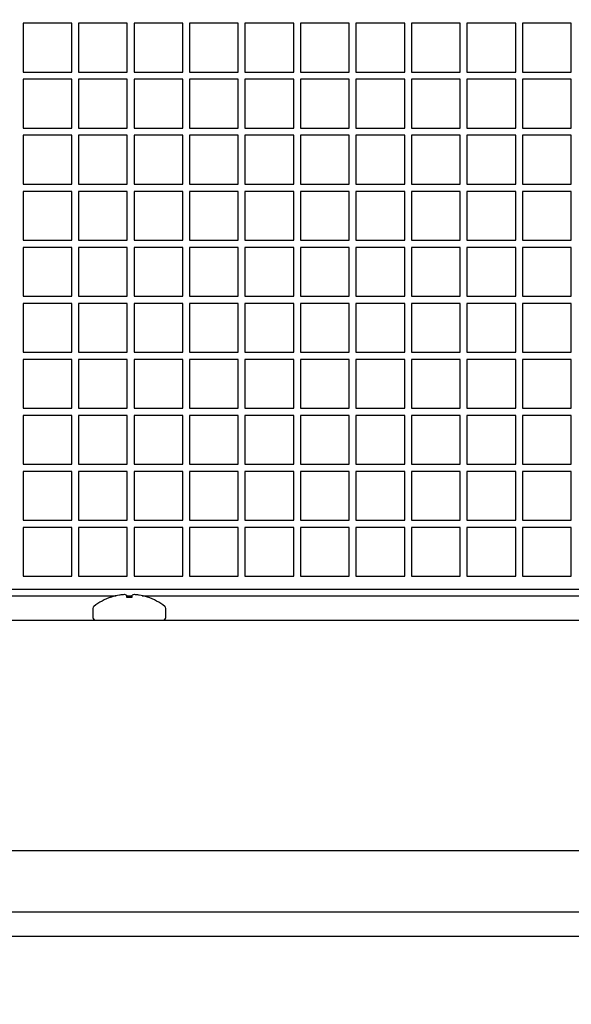
# Model space of a CAD drawing. Units: inches. Extents: x 0.7 to 16.1, y 0.7 to 10.5.
# Drawn here: x 10.2 to 10.2, y 2 to 2.2 of the extents above; entities that cross this region are included whole.
import ezdxf

# ---------------------------------------------------------------- set-up
doc = ezdxf.new("R2010")
doc.units = ezdxf.units.IN
doc.header["$MEASUREMENT"] = 0
doc.layers.add('FORMAT', color=7, linetype='Continuous')
doc.styles.add('SLDTEXTSTYLE0', font='TXT', dxfattribs={"width": 0.605})
doc.dimstyles.new('SLDDIMSTYLE6', dxfattribs={"dimtxt": 0.08, "dimasz": 0.13, "dimexe": 0, "dimexo": 0.0625, "dimgap": 0.02, "dimtad": 0, "dimtih": 1, "dimtoh": 1, "dimdec": 6, "dimlfac": 32, "dimrnd": 1e-09, "dimzin": 12, "dimdsep": 46, "dimlunit": 5, "dimtxsty": 'SLDTEXTSTYLE0', "dimsah": 1, "dimcen": 0.09, "dimadec": 0, "dimazin": 3, "dimtfac": 1, "dimtdec": 4, "dimtmove": 0, "dimatfit": 0, "dimfxl": 0, "dimfrac": 2, "dimtolj": 1, "dimtzin": 12, "dimarcsym": 0})

# ---------------------------------------------------------------- blocks, each defined once
blk = doc.blocks.new('_D_25')
at = {"layer": 'FORMAT'}
for p, q in [((9.854917315607612, 2.021418504536155), (9.854917315607615, 2.644241645065731)), ((9.909604815607613, 2.099543504536155), (9.909604815607615, 2.644241645065731)), ((9.854917315607615, 2.519241645065731), (9.604917315607615, 2.519241645065731)), ((9.909604815607615, 2.519241645065731), (10.20275863868996, 2.51924164506573)), ((10.31272582250432, 2.519130537182591), (10.285225821645, 2.519130537182591)), ((10.285225821645, 2.519130537182591), (10.285225821645, 2.396352760521944)), ((10.43494804141615, 2.519130537182591), (10.46244804227546, 2.519130537182591)), ((10.46244804227546, 2.519130537182591), (10.46244804227546, 2.396352760521944)), ((10.285225821645, 2.396352760521944), (10.31272582250432, 2.396352760521944)), ((10.46244804227546, 2.396352760521944), (10.43494804141615, 2.396352760521944))]:
    blk.add_line(p, q, dxfattribs=at)
for points in [[(9.854917315607615, 2.519241645065731), (9.724917315607614, 2.539241645065732), (9.724917315607614, 2.499241645065732)], [(9.909604815607615, 2.519241645065731), (10.03960481560762, 2.499241645065731), (10.03960481560762, 2.539241645065731)]]:
    blk.add_solid(points, dxfattribs=at)
at = {"layer": 'FORMAT', "char_height": 0.08, "attachment_point": 1, "style": 'SLDTEXTSTYLE0'}
for s, insert in [('1 3/4', (10.2516147130484, 2.640589279576234)), ('44', (10.31272582250432, 2.499478177412061))]:
    blk.add_mtext(s, dxfattribs=dict(at, insert=insert))

msp = doc.modelspace()

# ---------------------------------------------------------------- linework, layer by layer
at = {"color": 7, "linetype": 'Continuous', "lineweight": 25}
for p, q in [((10.16305705728084, 2.195840502567649), (10.15524455728084, 2.195840502567649)), ((10.15524455728084, 2.195840502567649), (10.15524455728084, 2.188028002567649)), ((10.16305705728084, 2.188028002567649), (10.16305705728084, 2.195840502567649)), ((10.17193986978084, 2.195840502567649), (10.16412736978084, 2.195840502567649)), ((10.16412736978084, 2.195840502567649), (10.16412736978084, 2.188028002567649)), ((10.17193986978084, 2.188028002567649), (10.17193986978084, 2.195840502567649)), ((10.18082268228084, 2.195840502567649), (10.17301018228084, 2.195840502567649)), ((10.17301018228084, 2.195840502567649), (10.17301018228084, 2.188028002567649)), ((10.18082268228084, 2.188028002567649), (10.18082268228084, 2.195840502567649)), ((10.18970549478084, 2.195840502567649), (10.18189299478084, 2.195840502567649)), ((10.18189299478084, 2.195840502567649), (10.18189299478084, 2.188028002567649)), ((10.18970549478084, 2.188028002567649), (10.18970549478084, 2.195840502567649)), ((10.19858830728084, 2.195840502567649), (10.19077580728084, 2.195840502567649)), ((10.19077580728084, 2.195840502567649), (10.19077580728084, 2.188028002567649)), ((10.19858830728084, 2.188028002567649), (10.19858830728084, 2.195840502567649)), ((10.20747111978084, 2.195840502567649), (10.19965861978084, 2.195840502567649)), ((10.19965861978084, 2.195840502567649), (10.19965861978084, 2.188028002567649)), ((10.20747111978084, 2.188028002567649), (10.20747111978084, 2.195840502567649)), ((10.21635393228084, 2.195840502567649), (10.20854143228084, 2.195840502567649)), ((10.20854143228084, 2.195840502567649), (10.20854143228084, 2.188028002567649)), ((10.21635393228084, 2.188028002567649), (10.21635393228084, 2.195840502567649)), ((10.22523674478084, 2.195840502567649), (10.21742424478083, 2.195840502567649)), ((10.21742424478083, 2.195840502567649), (10.21742424478083, 2.188028002567649)), ((10.22523674478084, 2.188028002567649), (10.22523674478084, 2.195840502567649)), ((10.23411955728084, 2.195840502567649), (10.22630705728084, 2.195840502567649)), ((10.22630705728084, 2.195840502567649), (10.22630705728084, 2.188028002567649)), ((10.23411955728084, 2.188028002567649), (10.23411955728084, 2.195840502567649)), ((10.24300236978084, 2.195840502567649), (10.23518986978084, 2.195840502567649)), ((10.23518986978084, 2.195840502567649), (10.23518986978084, 2.188028002567649)), ((10.24300236978084, 2.188028002567649), (10.24300236978084, 2.195840502567649)), ((10.15524455728084, 2.188028002567649), (10.16305705728084, 2.188028002567649)), ((10.16305705728084, 2.186871752567649), (10.15524455728084, 2.186871752567649)), ((10.15524455728084, 2.186871752567649), (10.15524455728084, 2.179059252567649)), ((10.16305705728084, 2.179059252567649), (10.16305705728084, 2.186871752567649)), ((10.16412736978084, 2.188028002567649), (10.17193986978084, 2.188028002567649)), ((10.17193986978084, 2.186871752567649), (10.16412736978084, 2.186871752567649)), ((10.16412736978084, 2.186871752567649), (10.16412736978084, 2.179059252567649)), ((10.17193986978084, 2.179059252567649), (10.17193986978084, 2.186871752567649)), ((10.17301018228084, 2.188028002567649), (10.18082268228084, 2.188028002567649)), ((10.18082268228084, 2.186871752567649), (10.17301018228084, 2.186871752567649)), ((10.17301018228084, 2.186871752567649), (10.17301018228084, 2.179059252567649)), ((10.18082268228084, 2.179059252567649), (10.18082268228084, 2.186871752567649)), ((10.18189299478084, 2.188028002567649), (10.18970549478084, 2.188028002567649)), ((10.18970549478084, 2.186871752567649), (10.18189299478084, 2.186871752567649)), ((10.18189299478084, 2.186871752567649), (10.18189299478084, 2.179059252567649)), ((10.18970549478084, 2.179059252567649), (10.18970549478084, 2.186871752567649)), ((10.19077580728084, 2.188028002567649), (10.19858830728084, 2.188028002567649)), ((10.19858830728084, 2.186871752567649), (10.19077580728084, 2.186871752567649)), ((10.19077580728084, 2.186871752567649), (10.19077580728084, 2.179059252567649)), ((10.19858830728084, 2.179059252567649), (10.19858830728084, 2.186871752567649)), ((10.19965861978084, 2.188028002567649), (10.20747111978084, 2.188028002567649)), ((10.20747111978084, 2.186871752567649), (10.19965861978084, 2.186871752567649)), ((10.19965861978084, 2.186871752567649), (10.19965861978084, 2.179059252567649)), ((10.20747111978084, 2.179059252567649), (10.20747111978084, 2.186871752567649)), ((10.20854143228084, 2.188028002567649), (10.21635393228084, 2.188028002567649)), ((10.21635393228084, 2.186871752567649), (10.20854143228084, 2.186871752567649)), ((10.20854143228084, 2.186871752567649), (10.20854143228084, 2.179059252567649)), ((10.21635393228084, 2.179059252567649), (10.21635393228084, 2.186871752567649)), ((10.21742424478083, 2.188028002567649), (10.22523674478084, 2.188028002567649)), ((10.22523674478084, 2.186871752567649), (10.21742424478083, 2.186871752567649)), ((10.21742424478083, 2.186871752567649), (10.21742424478083, 2.179059252567649)), ((10.22523674478084, 2.179059252567649), (10.22523674478084, 2.186871752567649)), ((10.22630705728084, 2.188028002567649), (10.23411955728084, 2.188028002567649)), ((10.23411955728084, 2.186871752567649), (10.22630705728084, 2.186871752567649)), ((10.22630705728084, 2.186871752567649), (10.22630705728084, 2.179059252567649)), ((10.23411955728084, 2.179059252567649), (10.23411955728084, 2.186871752567649)), ((10.23518986978084, 2.188028002567649), (10.24300236978084, 2.188028002567649)), ((10.24300236978084, 2.186871752567649), (10.23518986978084, 2.186871752567649)), ((10.23518986978084, 2.186871752567649), (10.23518986978084, 2.179059252567649)), ((10.24300236978084, 2.179059252567649), (10.24300236978084, 2.186871752567649)), ((10.15524455728084, 2.179059252567649), (10.16305705728084, 2.179059252567649)), ((10.16412736978084, 2.179059252567649), (10.17193986978084, 2.179059252567649)), ((10.17301018228084, 2.179059252567649), (10.18082268228084, 2.179059252567649)), ((10.18189299478084, 2.179059252567649), (10.18970549478084, 2.179059252567649)), ((10.19077580728084, 2.179059252567649), (10.19858830728084, 2.179059252567649)), ((10.19965861978084, 2.179059252567649), (10.20747111978084, 2.179059252567649)), ((10.20854143228084, 2.179059252567649), (10.21635393228084, 2.179059252567649)), ((10.21742424478083, 2.179059252567649), (10.22523674478084, 2.179059252567649)), ((10.22630705728084, 2.179059252567649), (10.23411955728084, 2.179059252567649)), ((10.23518986978084, 2.179059252567649), (10.24300236978084, 2.179059252567649)), ((10.16305705728084, 2.177903002567649), (10.15524455728084, 2.177903002567649)), ((10.15524455728084, 2.177903002567649), (10.15524455728084, 2.170090502567649)), ((10.16305705728084, 2.170090502567649), (10.16305705728084, 2.177903002567649)), ((10.17193986978084, 2.177903002567649), (10.16412736978084, 2.177903002567649)), ((10.16412736978084, 2.177903002567649), (10.16412736978084, 2.170090502567649)), ((10.17193986978084, 2.170090502567649), (10.17193986978084, 2.177903002567649)), ((10.18082268228084, 2.177903002567649), (10.17301018228084, 2.177903002567649)), ((10.17301018228084, 2.177903002567649), (10.17301018228084, 2.170090502567649)), ((10.18082268228084, 2.170090502567649), (10.18082268228084, 2.177903002567649)), ((10.18970549478084, 2.177903002567649), (10.18189299478084, 2.177903002567649)), ((10.18189299478084, 2.177903002567649), (10.18189299478084, 2.170090502567649)), ((10.18970549478084, 2.170090502567649), (10.18970549478084, 2.177903002567649)), ((10.19858830728084, 2.177903002567649), (10.19077580728084, 2.177903002567649)), ((10.19077580728084, 2.177903002567649), (10.19077580728084, 2.170090502567649)), ((10.19858830728084, 2.170090502567649), (10.19858830728084, 2.177903002567649)), ((10.20747111978084, 2.177903002567649), (10.19965861978084, 2.177903002567649)), ((10.19965861978084, 2.177903002567649), (10.19965861978084, 2.170090502567649)), ((10.20747111978084, 2.170090502567649), (10.20747111978084, 2.177903002567649)), ((10.21635393228084, 2.177903002567649), (10.20854143228084, 2.177903002567649)), ((10.20854143228084, 2.177903002567649), (10.20854143228084, 2.170090502567649)), ((10.21635393228084, 2.170090502567649), (10.21635393228084, 2.177903002567649)), ((10.22523674478084, 2.177903002567649), (10.21742424478083, 2.177903002567649)), ((10.21742424478083, 2.177903002567649), (10.21742424478083, 2.170090502567649)), ((10.22523674478084, 2.170090502567649), (10.22523674478084, 2.177903002567649)), ((10.23411955728084, 2.177903002567649), (10.22630705728084, 2.177903002567649)), ((10.22630705728084, 2.177903002567649), (10.22630705728084, 2.170090502567649)), ((10.23411955728084, 2.170090502567649), (10.23411955728084, 2.177903002567649)), ((10.24300236978084, 2.177903002567649), (10.23518986978084, 2.177903002567649)), ((10.23518986978084, 2.177903002567649), (10.23518986978084, 2.170090502567649)), ((10.24300236978084, 2.170090502567649), (10.24300236978084, 2.177903002567649)), ((10.15524455728084, 2.170090502567649), (10.16305705728084, 2.170090502567649)), ((10.16412736978084, 2.170090502567649), (10.17193986978084, 2.170090502567649)), ((10.17301018228084, 2.170090502567649), (10.18082268228084, 2.170090502567649)), ((10.18189299478084, 2.170090502567649), (10.18970549478084, 2.170090502567649)), ((10.19077580728084, 2.170090502567649), (10.19858830728084, 2.170090502567649)), ((10.19965861978084, 2.170090502567649), (10.20747111978084, 2.170090502567649)), ((10.20854143228084, 2.170090502567649), (10.21635393228084, 2.170090502567649)), ((10.21742424478083, 2.170090502567649), (10.22523674478084, 2.170090502567649)), ((10.22630705728084, 2.170090502567649), (10.23411955728084, 2.170090502567649)), ((10.23518986978084, 2.170090502567649), (10.24300236978084, 2.170090502567649)), ((10.16305705728084, 2.168934252567649), (10.15524455728084, 2.168934252567649)), ((10.15524455728084, 2.168934252567649), (10.15524455728084, 2.161121752567649)), ((10.16305705728084, 2.161121752567649), (10.16305705728084, 2.168934252567649)), ((10.17193986978084, 2.168934252567649), (10.16412736978084, 2.168934252567649)), ((10.16412736978084, 2.168934252567649), (10.16412736978084, 2.161121752567649)), ((10.17193986978084, 2.161121752567649), (10.17193986978084, 2.168934252567649)), ((10.18082268228084, 2.168934252567649), (10.17301018228084, 2.168934252567649)), ((10.17301018228084, 2.168934252567649), (10.17301018228084, 2.161121752567649)), ((10.18082268228084, 2.161121752567649), (10.18082268228084, 2.168934252567649)), ((10.18970549478084, 2.168934252567649), (10.18189299478084, 2.168934252567649)), ((10.18189299478084, 2.168934252567649), (10.18189299478084, 2.161121752567649)), ((10.18970549478084, 2.161121752567649), (10.18970549478084, 2.168934252567649)), ((10.19858830728084, 2.168934252567649), (10.19077580728084, 2.168934252567649)), ((10.19077580728084, 2.168934252567649), (10.19077580728084, 2.161121752567649)), ((10.19858830728084, 2.161121752567649), (10.19858830728084, 2.168934252567649)), ((10.20747111978084, 2.168934252567649), (10.19965861978084, 2.168934252567649)), ((10.19965861978084, 2.168934252567649), (10.19965861978084, 2.161121752567649)), ((10.20747111978084, 2.161121752567649), (10.20747111978084, 2.168934252567649)), ((10.21635393228084, 2.168934252567649), (10.20854143228084, 2.168934252567649)), ((10.20854143228084, 2.168934252567649), (10.20854143228084, 2.161121752567649)), ((10.21635393228084, 2.161121752567649), (10.21635393228084, 2.168934252567649)), ((10.22523674478084, 2.168934252567649), (10.21742424478083, 2.168934252567649)), ((10.21742424478083, 2.168934252567649), (10.21742424478083, 2.161121752567649)), ((10.22523674478084, 2.161121752567649), (10.22523674478084, 2.168934252567649)), ((10.23411955728084, 2.168934252567649), (10.22630705728084, 2.168934252567649)), ((10.22630705728084, 2.168934252567649), (10.22630705728084, 2.161121752567649)), ((10.23411955728084, 2.161121752567649), (10.23411955728084, 2.168934252567649)), ((10.24300236978084, 2.168934252567649), (10.23518986978084, 2.168934252567649)), ((10.23518986978084, 2.168934252567649), (10.23518986978084, 2.161121752567649)), ((10.24300236978084, 2.161121752567649), (10.24300236978084, 2.168934252567649)), ((10.15524455728084, 2.161121752567649), (10.16305705728084, 2.161121752567649)), ((10.16305705728084, 2.159965502567649), (10.15524455728084, 2.159965502567649)), ((10.15524455728084, 2.159965502567649), (10.15524455728084, 2.152153002567649)), ((10.16305705728084, 2.152153002567649), (10.16305705728084, 2.159965502567649)), ((10.16412736978084, 2.161121752567649), (10.17193986978084, 2.161121752567649)), ((10.17193986978084, 2.159965502567649), (10.16412736978084, 2.159965502567649)), ((10.16412736978084, 2.159965502567649), (10.16412736978084, 2.152153002567649)), ((10.17193986978084, 2.152153002567649), (10.17193986978084, 2.159965502567649)), ((10.17301018228084, 2.161121752567649), (10.18082268228084, 2.161121752567649)), ((10.18082268228084, 2.159965502567649), (10.17301018228084, 2.159965502567649)), ((10.17301018228084, 2.159965502567649), (10.17301018228084, 2.152153002567649)), ((10.18082268228084, 2.152153002567649), (10.18082268228084, 2.159965502567649)), ((10.18189299478084, 2.161121752567649), (10.18970549478084, 2.161121752567649)), ((10.18970549478084, 2.159965502567649), (10.18189299478084, 2.159965502567649)), ((10.18189299478084, 2.159965502567649), (10.18189299478084, 2.152153002567649)), ((10.18970549478084, 2.152153002567649), (10.18970549478084, 2.159965502567649)), ((10.19077580728084, 2.161121752567649), (10.19858830728084, 2.161121752567649)), ((10.19858830728084, 2.159965502567649), (10.19077580728084, 2.159965502567649)), ((10.19077580728084, 2.159965502567649), (10.19077580728084, 2.152153002567649)), ((10.19858830728084, 2.152153002567649), (10.19858830728084, 2.159965502567649)), ((10.19965861978084, 2.161121752567649), (10.20747111978084, 2.161121752567649)), ((10.20747111978084, 2.159965502567649), (10.19965861978084, 2.159965502567649)), ((10.19965861978084, 2.159965502567649), (10.19965861978084, 2.152153002567649)), ((10.20747111978084, 2.152153002567649), (10.20747111978084, 2.159965502567649)), ((10.20854143228084, 2.161121752567649), (10.21635393228084, 2.161121752567649)), ((10.21635393228084, 2.159965502567649), (10.20854143228084, 2.159965502567649)), ((10.20854143228084, 2.159965502567649), (10.20854143228084, 2.152153002567649)), ((10.21635393228084, 2.152153002567649), (10.21635393228084, 2.159965502567649)), ((10.21742424478083, 2.161121752567649), (10.22523674478084, 2.161121752567649)), ((10.22523674478084, 2.159965502567649), (10.21742424478083, 2.159965502567649)), ((10.21742424478083, 2.159965502567649), (10.21742424478083, 2.152153002567649)), ((10.22523674478084, 2.152153002567649), (10.22523674478084, 2.159965502567649)), ((10.22630705728084, 2.161121752567649), (10.23411955728084, 2.161121752567649)), ((10.23411955728084, 2.159965502567649), (10.22630705728084, 2.159965502567649)), ((10.22630705728084, 2.159965502567649), (10.22630705728084, 2.152153002567649)), ((10.23411955728084, 2.152153002567649), (10.23411955728084, 2.159965502567649)), ((10.23518986978084, 2.161121752567649), (10.24300236978084, 2.161121752567649)), ((10.24300236978084, 2.159965502567649), (10.23518986978084, 2.159965502567649)), ((10.23518986978084, 2.159965502567649), (10.23518986978084, 2.152153002567649)), ((10.24300236978084, 2.152153002567649), (10.24300236978084, 2.159965502567649)), ((10.15524455728084, 2.152153002567649), (10.16305705728084, 2.152153002567649)), ((10.16412736978084, 2.152153002567649), (10.17193986978084, 2.152153002567649)), ((10.17301018228084, 2.152153002567649), (10.18082268228084, 2.152153002567649)), ((10.18189299478084, 2.152153002567649), (10.18970549478084, 2.152153002567649)), ((10.19077580728084, 2.152153002567649), (10.19858830728084, 2.152153002567649)), ((10.19965861978084, 2.152153002567649), (10.20747111978084, 2.152153002567649)), ((10.20854143228084, 2.152153002567649), (10.21635393228084, 2.152153002567649)), ((10.21742424478083, 2.152153002567649), (10.22523674478084, 2.152153002567649)), ((10.22630705728084, 2.152153002567649), (10.23411955728084, 2.152153002567649)), ((10.23518986978084, 2.152153002567649), (10.24300236978084, 2.152153002567649)), ((10.16305705728084, 2.150996752567649), (10.15524455728084, 2.150996752567649)), ((10.15524455728084, 2.150996752567649), (10.15524455728084, 2.143184252567649)), ((10.16305705728084, 2.143184252567649), (10.16305705728084, 2.150996752567649)), ((10.17193986978084, 2.150996752567649), (10.16412736978084, 2.150996752567649)), ((10.16412736978084, 2.150996752567649), (10.16412736978084, 2.143184252567649)), ((10.17193986978084, 2.143184252567649), (10.17193986978084, 2.150996752567649)), ((10.18082268228084, 2.150996752567649), (10.17301018228084, 2.150996752567649)), ((10.17301018228084, 2.150996752567649), (10.17301018228084, 2.143184252567649)), ((10.18082268228084, 2.143184252567649), (10.18082268228084, 2.150996752567649)), ((10.18970549478084, 2.150996752567649), (10.18189299478084, 2.150996752567649)), ((10.18189299478084, 2.150996752567649), (10.18189299478084, 2.143184252567649)), ((10.18970549478084, 2.143184252567649), (10.18970549478084, 2.150996752567649)), ((10.19858830728084, 2.150996752567649), (10.19077580728084, 2.150996752567649)), ((10.19077580728084, 2.150996752567649), (10.19077580728084, 2.143184252567649)), ((10.19858830728084, 2.143184252567649), (10.19858830728084, 2.150996752567649)), ((10.20747111978084, 2.150996752567649), (10.19965861978084, 2.150996752567649)), ((10.19965861978084, 2.150996752567649), (10.19965861978084, 2.143184252567649)), ((10.20747111978084, 2.143184252567649), (10.20747111978084, 2.150996752567649)), ((10.21635393228084, 2.150996752567649), (10.20854143228084, 2.150996752567649)), ((10.20854143228084, 2.150996752567649), (10.20854143228084, 2.143184252567649)), ((10.21635393228084, 2.143184252567649), (10.21635393228084, 2.150996752567649)), ((10.22523674478084, 2.150996752567649), (10.21742424478083, 2.150996752567649)), ((10.21742424478083, 2.150996752567649), (10.21742424478083, 2.143184252567649)), ((10.22523674478084, 2.143184252567649), (10.22523674478084, 2.150996752567649)), ((10.23411955728084, 2.150996752567649), (10.22630705728084, 2.150996752567649)), ((10.22630705728084, 2.150996752567649), (10.22630705728084, 2.143184252567649)), ((10.23411955728084, 2.143184252567649), (10.23411955728084, 2.150996752567649)), ((10.24300236978084, 2.150996752567649), (10.23518986978084, 2.150996752567649)), ((10.23518986978084, 2.150996752567649), (10.23518986978084, 2.143184252567649)), ((10.24300236978084, 2.143184252567649), (10.24300236978084, 2.150996752567649)), ((10.15524455728084, 2.143184252567649), (10.16305705728084, 2.143184252567649)), ((10.16412736978084, 2.143184252567649), (10.17193986978084, 2.143184252567649)), ((10.17301018228084, 2.143184252567649), (10.18082268228084, 2.143184252567649)), ((10.18189299478084, 2.143184252567649), (10.18970549478084, 2.143184252567649)), ((10.19077580728084, 2.143184252567649), (10.19858830728084, 2.143184252567649)), ((10.19965861978084, 2.143184252567649), (10.20747111978084, 2.143184252567649)), ((10.20854143228084, 2.143184252567649), (10.21635393228084, 2.143184252567649)), ((10.21742424478083, 2.143184252567649), (10.22523674478084, 2.143184252567649)), ((10.22630705728084, 2.143184252567649), (10.23411955728084, 2.143184252567649)), ((10.23518986978084, 2.143184252567649), (10.24300236978084, 2.143184252567649)), ((10.16305705728084, 2.142028002567649), (10.15524455728084, 2.142028002567649)), ((10.15524455728084, 2.142028002567649), (10.15524455728084, 2.134215502567649)), ((10.16305705728084, 2.134215502567649), (10.16305705728084, 2.142028002567649)), ((10.17193986978084, 2.142028002567649), (10.16412736978084, 2.142028002567649)), ((10.16412736978084, 2.142028002567649), (10.16412736978084, 2.134215502567649)), ((10.17193986978084, 2.134215502567649), (10.17193986978084, 2.142028002567649)), ((10.18082268228084, 2.142028002567649), (10.17301018228084, 2.142028002567649)), ((10.17301018228084, 2.142028002567649), (10.17301018228084, 2.134215502567649)), ((10.18082268228084, 2.134215502567649), (10.18082268228084, 2.142028002567649)), ((10.18189299478084, 2.142028002567649), (10.18189299478084, 2.134215502567649)), ((10.18970549478084, 2.142028002567649), (10.18189299478084, 2.142028002567649)), ((10.18970549478084, 2.134215502567649), (10.18970549478084, 2.142028002567649)), ((10.19858830728084, 2.142028002567649), (10.19077580728084, 2.142028002567649)), ((10.19077580728084, 2.142028002567649), (10.19077580728084, 2.134215502567649)), ((10.19858830728084, 2.134215502567649), (10.19858830728084, 2.142028002567649)), ((10.20747111978084, 2.142028002567649), (10.19965861978084, 2.142028002567649)), ((10.19965861978084, 2.142028002567649), (10.19965861978084, 2.134215502567649)), ((10.20747111978084, 2.134215502567649), (10.20747111978084, 2.142028002567649)), ((10.21635393228084, 2.142028002567649), (10.20854143228084, 2.142028002567649)), ((10.20854143228084, 2.142028002567649), (10.20854143228084, 2.134215502567649)), ((10.21635393228084, 2.134215502567649), (10.21635393228084, 2.142028002567649)), ((10.22523674478084, 2.142028002567649), (10.21742424478083, 2.142028002567649)), ((10.21742424478083, 2.142028002567649), (10.21742424478083, 2.134215502567649)), ((10.22523674478084, 2.134215502567649), (10.22523674478084, 2.142028002567649)), ((10.22630705728084, 2.142028002567649), (10.22630705728084, 2.134215502567649)), ((10.23411955728084, 2.142028002567649), (10.22630705728084, 2.142028002567649)), ((10.23411955728084, 2.134215502567649), (10.23411955728084, 2.142028002567649)), ((10.24300236978084, 2.142028002567649), (10.23518986978084, 2.142028002567649)), ((10.23518986978084, 2.142028002567649), (10.23518986978084, 2.134215502567649)), ((10.24300236978084, 2.134215502567649), (10.24300236978084, 2.142028002567649)), ((10.15524455728084, 2.134215502567649), (10.16305705728084, 2.134215502567649)), ((10.16412736978084, 2.134215502567649), (10.17193986978084, 2.134215502567649)), ((10.17301018228084, 2.134215502567649), (10.18082268228084, 2.134215502567649)), ((10.18189299478084, 2.134215502567649), (10.18970549478084, 2.134215502567649)), ((10.19077580728084, 2.134215502567649), (10.19858830728084, 2.134215502567649)), ((10.19965861978084, 2.134215502567649), (10.20747111978084, 2.134215502567649)), ((10.20854143228084, 2.134215502567649), (10.21635393228084, 2.134215502567649)), ((10.21742424478083, 2.134215502567649), (10.22523674478084, 2.134215502567649)), ((10.22630705728084, 2.134215502567649), (10.23411955728084, 2.134215502567649)), ((10.23518986978084, 2.134215502567649), (10.24300236978084, 2.134215502567649)), ((10.16305705728084, 2.133059252567649), (10.15524455728084, 2.133059252567649)), ((10.15524455728084, 2.133059252567649), (10.15524455728084, 2.125246752567649)), ((10.16305705728084, 2.125246752567649), (10.16305705728084, 2.133059252567649)), ((10.17193986978084, 2.133059252567649), (10.16412736978084, 2.133059252567649)), ((10.16412736978084, 2.133059252567649), (10.16412736978084, 2.125246752567649)), ((10.17193986978084, 2.125246752567649), (10.17193986978084, 2.133059252567649)), ((10.18082268228084, 2.133059252567649), (10.17301018228084, 2.133059252567649)), ((10.17301018228084, 2.133059252567649), (10.17301018228084, 2.125246752567649)), ((10.18082268228084, 2.125246752567649), (10.18082268228084, 2.133059252567649)), ((10.18970549478084, 2.133059252567649), (10.18189299478084, 2.133059252567649)), ((10.18189299478084, 2.133059252567649), (10.18189299478084, 2.125246752567649)), ((10.18970549478084, 2.125246752567649), (10.18970549478084, 2.133059252567649)), ((10.19858830728084, 2.133059252567649), (10.19077580728084, 2.133059252567649)), ((10.19077580728084, 2.133059252567649), (10.19077580728084, 2.125246752567649)), ((10.19858830728084, 2.125246752567649), (10.19858830728084, 2.133059252567649)), ((10.20747111978084, 2.133059252567649), (10.19965861978084, 2.133059252567649)), ((10.19965861978084, 2.133059252567649), (10.19965861978084, 2.125246752567649)), ((10.20747111978084, 2.125246752567649), (10.20747111978084, 2.133059252567649)), ((10.21635393228084, 2.133059252567649), (10.20854143228084, 2.133059252567649)), ((10.20854143228084, 2.133059252567649), (10.20854143228084, 2.125246752567649)), ((10.21635393228084, 2.125246752567649), (10.21635393228084, 2.133059252567649)), ((10.22523674478084, 2.133059252567649), (10.21742424478083, 2.133059252567649)), ((10.21742424478083, 2.133059252567649), (10.21742424478083, 2.125246752567649)), ((10.22523674478084, 2.125246752567649), (10.22523674478084, 2.133059252567649)), ((10.23411955728084, 2.133059252567649), (10.22630705728084, 2.133059252567649)), ((10.22630705728084, 2.133059252567649), (10.22630705728084, 2.125246752567649)), ((10.23411955728084, 2.125246752567649), (10.23411955728084, 2.133059252567649)), ((10.24300236978084, 2.133059252567649), (10.23518986978084, 2.133059252567649)), ((10.23518986978084, 2.133059252567649), (10.23518986978084, 2.125246752567649)), ((10.24300236978084, 2.125246752567649), (10.24300236978084, 2.133059252567649)), ((10.15524455728084, 2.125246752567649), (10.16305705728084, 2.125246752567649)), ((10.16412736978084, 2.125246752567649), (10.17193986978084, 2.125246752567649)), ((10.17301018228084, 2.125246752567649), (10.18082268228084, 2.125246752567649)), ((10.18189299478084, 2.125246752567649), (10.18970549478084, 2.125246752567649)), ((10.19077580728084, 2.125246752567649), (10.19858830728084, 2.125246752567649)), ((10.19965861978084, 2.125246752567649), (10.20747111978084, 2.125246752567649)), ((10.20854143228084, 2.125246752567649), (10.21635393228084, 2.125246752567649)), ((10.21742424478083, 2.125246752567649), (10.22523674478084, 2.125246752567649)), ((10.22630705728084, 2.125246752567649), (10.23411955728084, 2.125246752567649)), ((10.23518986978084, 2.125246752567649), (10.24300236978084, 2.125246752567649)), ((10.16305705728084, 2.124090502567649), (10.15524455728084, 2.124090502567649)), ((10.15524455728084, 2.124090502567649), (10.15524455728084, 2.116278002567649)), ((10.16305705728084, 2.116278002567649), (10.16305705728084, 2.124090502567649)), ((10.17193986978084, 2.124090502567649), (10.16412736978084, 2.124090502567649)), ((10.16412736978084, 2.124090502567649), (10.16412736978084, 2.116278002567649)), ((10.17193986978084, 2.116278002567649), (10.17193986978084, 2.124090502567649)), ((10.18082268228084, 2.124090502567649), (10.17301018228084, 2.124090502567649)), ((10.17301018228084, 2.124090502567649), (10.17301018228084, 2.116278002567649)), ((10.18082268228084, 2.116278002567649), (10.18082268228084, 2.124090502567649)), ((10.18970549478084, 2.124090502567649), (10.18189299478084, 2.124090502567649)), ((10.18189299478084, 2.124090502567649), (10.18189299478084, 2.116278002567649)), ((10.18970549478084, 2.116278002567649), (10.18970549478084, 2.124090502567649)), ((10.19077580728084, 2.124090502567649), (10.19077580728084, 2.116278002567649)), ((10.19858830728084, 2.124090502567649), (10.19077580728084, 2.124090502567649)), ((10.19858830728084, 2.116278002567649), (10.19858830728084, 2.124090502567649)), ((10.19965861978084, 2.124090502567649), (10.19965861978084, 2.116278002567649)), ((10.20747111978084, 2.124090502567649), (10.19965861978084, 2.124090502567649)), ((10.20747111978084, 2.116278002567649), (10.20747111978084, 2.124090502567649)), ((10.21635393228084, 2.124090502567649), (10.20854143228084, 2.124090502567649)), ((10.20854143228084, 2.124090502567649), (10.20854143228084, 2.116278002567649)), ((10.21635393228084, 2.116278002567649), (10.21635393228084, 2.124090502567649)), ((10.21742424478083, 2.124090502567649), (10.21742424478083, 2.116278002567649)), ((10.22523674478084, 2.124090502567649), (10.21742424478083, 2.124090502567649)), ((10.22523674478084, 2.116278002567649), (10.22523674478084, 2.124090502567649)), ((10.23411955728084, 2.124090502567649), (10.22630705728084, 2.124090502567649)), ((10.22630705728084, 2.124090502567649), (10.22630705728084, 2.116278002567649)), ((10.23411955728084, 2.116278002567649), (10.23411955728084, 2.124090502567649)), ((10.23518986978084, 2.124090502567649), (10.23518986978084, 2.116278002567649)), ((10.24300236978084, 2.124090502567649), (10.23518986978084, 2.124090502567649)), ((10.24300236978084, 2.116278002567649), (10.24300236978084, 2.124090502567649)), ((10.15524455728084, 2.116278002567649), (10.16305705728084, 2.116278002567649)), ((10.16412736978084, 2.116278002567649), (10.17193986978084, 2.116278002567649)), ((10.17301018228084, 2.116278002567649), (10.18082268228084, 2.116278002567649)), ((10.18189299478084, 2.116278002567649), (10.18970549478084, 2.116278002567649)), ((10.19077580728084, 2.116278002567649), (10.19858830728084, 2.116278002567649)), ((10.19965861978084, 2.116278002567649), (10.20747111978084, 2.116278002567649)), ((10.20854143228084, 2.116278002567649), (10.21635393228084, 2.116278002567649)), ((10.21742424478083, 2.116278002567649), (10.22523674478084, 2.116278002567649)), ((10.22630705728084, 2.116278002567649), (10.23411955728084, 2.116278002567649)), ((10.23518986978084, 2.116278002567649), (10.24300236978084, 2.116278002567649)), ((10.16305705728084, 2.115121752567649), (10.15524455728084, 2.115121752567649)), ((10.15524455728084, 2.115121752567649), (10.15524455728084, 2.107309252567649)), ((10.16305705728084, 2.107309252567649), (10.16305705728084, 2.115121752567649)), ((10.17193986978084, 2.115121752567649), (10.16412736978084, 2.115121752567649)), ((10.16412736978084, 2.115121752567649), (10.16412736978084, 2.107309252567649)), ((10.17193986978084, 2.107309252567649), (10.17193986978084, 2.115121752567649)), ((10.18082268228084, 2.115121752567649), (10.17301018228084, 2.115121752567649)), ((10.17301018228084, 2.115121752567649), (10.17301018228084, 2.107309252567649)), ((10.18082268228084, 2.107309252567649), (10.18082268228084, 2.115121752567649)), ((10.18970549478084, 2.115121752567649), (10.18189299478084, 2.115121752567649)), ((10.18189299478084, 2.115121752567649), (10.18189299478084, 2.107309252567649)), ((10.18970549478084, 2.107309252567649), (10.18970549478084, 2.115121752567649)), ((10.19858830728084, 2.115121752567649), (10.19077580728084, 2.115121752567649)), ((10.19077580728084, 2.115121752567649), (10.19077580728084, 2.107309252567649)), ((10.19858830728084, 2.107309252567649), (10.19858830728084, 2.115121752567649)), ((10.20747111978084, 2.115121752567649), (10.19965861978084, 2.115121752567649)), ((10.19965861978084, 2.115121752567649), (10.19965861978084, 2.107309252567649)), ((10.20747111978084, 2.107309252567649), (10.20747111978084, 2.115121752567649)), ((10.21635393228084, 2.115121752567649), (10.20854143228084, 2.115121752567649)), ((10.20854143228084, 2.115121752567649), (10.20854143228084, 2.107309252567649)), ((10.21635393228084, 2.107309252567649), (10.21635393228084, 2.115121752567649)), ((10.22523674478084, 2.115121752567649), (10.21742424478083, 2.115121752567649)), ((10.21742424478083, 2.115121752567649), (10.21742424478083, 2.107309252567649)), ((10.22523674478084, 2.107309252567649), (10.22523674478084, 2.115121752567649)), ((10.23411955728084, 2.115121752567649), (10.22630705728084, 2.115121752567649)), ((10.22630705728084, 2.115121752567649), (10.22630705728084, 2.107309252567649)), ((10.23411955728084, 2.107309252567649), (10.23411955728084, 2.115121752567649)), ((10.24300236978084, 2.115121752567649), (10.23518986978084, 2.115121752567649)), ((10.23518986978084, 2.115121752567649), (10.23518986978084, 2.107309252567649)), ((10.24300236978084, 2.107309252567649), (10.24300236978084, 2.115121752567649)), ((10.15524455728084, 2.107309252567649), (10.16305705728084, 2.107309252567649)), ((10.16412736978084, 2.107309252567649), (10.17193986978084, 2.107309252567649)), ((10.17301018228084, 2.107309252567649), (10.18082268228084, 2.107309252567649)), ((10.18189299478084, 2.107309252567649), (10.18970549478084, 2.107309252567649)), ((10.19077580728084, 2.107309252567649), (10.19858830728084, 2.107309252567649)), ((10.19965861978084, 2.107309252567649), (10.20747111978084, 2.107309252567649)), ((10.20854143228084, 2.107309252567649), (10.21635393228084, 2.107309252567649)), ((10.21742424478083, 2.107309252567649), (10.22523674478084, 2.107309252567649)), ((10.22630705728084, 2.107309252567649), (10.23411955728084, 2.107309252567649)), ((10.23518986978084, 2.107309252567649), (10.24300236978084, 2.107309252567649)), ((10.28779143228084, 2.105184252567649), (10.08872893228084, 2.105184252567649)), ((10.14309089922683, 2.104184252564453), (10.17017946533484, 2.104184252564453)), ((10.16932550488779, 2.103954274837321), (10.1693590395366, 2.103954274837321)), ((10.17072569001031, 2.104292885421681), (10.17068886121753, 2.10428699015514)), ((10.17178869107249, 2.10428699015514), (10.17178082919416, 2.104292885421681)), ((10.17178869107249, 2.10428699015514), (10.17181779989098, 2.103954274837321)), ((10.171797679447, 2.104184252564453), (10.17272268511467, 2.104184252564453)), ((10.17181779989098, 2.103954274837321), (10.17270256467069, 2.103954274837321)), ((10.17270256467069, 2.103954274837321), (10.17273167348918, 2.10428699015514)), ((10.17273953536751, 2.104292885421681), (10.17273167348918, 2.10428699015514)), ((10.17383150334414, 2.10428699015514), (10.17379467455136, 2.104292885421681)), ((10.17434089922684, 2.104184252564453), (10.29041421141172, 2.104184252564453)), ((10.17516132502507, 2.103954274837321), (10.17519485967389, 2.103954274837321)), ((10.16643205728084, 2.102156191277166), (10.16643205728084, 2.100693627567651)), ((10.17808830728084, 2.100693627567651), (10.17808830728084, 2.102156191277166)), ((9.835385182280838, 2.100278002567654), (10.37632268228084, 2.100278002567654)), ((9.835385182280838, 2.063368553748757), (10.37632268228084, 2.063368553748757)), ((10.26596495590288, 2.053527879536155), (9.969089955902884, 2.053527879536155)), ((10.26596495590288, 2.049621629536155), (9.969089955902884, 2.049621629536155))]:
    msp.add_line(p, q, dxfattribs=at)
for centre, radius, start, end in [((10.17226018228084, 2.095222668921034), 0.009211583646617083, 108.577406171276, 127.9765865312228), ((10.1722591917551, 2.095186651139147), 0.009234831249310422, 99.7903955305231, 108.3031685876671), ((10.17186061691398, 2.096546917405242), 0.007828670358902846, 93.15234539116969, 98.33557570216743), ((10.171456224522, 2.103987002614171), 0.0003776431784249413, 86.03477053790493, 93.96522946236394), ((10.17127740518708, 2.102836296115659), 0.001541132095999926, 70.93391071430818, 82.35839498511979), ((10.17324295937458, 2.102836296115676), 0.001541132095980903, 97.64160501457532, 109.0660892856579), ((10.17306414003967, 2.104068323409814), 0.000296570367638796, 84.94829116943382, 95.0517088305662), ((10.17265974764767, 2.096546917405017), 0.007828670359128582, 81.66442429789092, 86.84765460873902), ((10.17226117280655, 2.095186651139063), 0.009234831249396802, 71.69683141237084, 80.20960446943513), ((10.17226018228084, 2.095222668921034), 0.009211583646616516, 52.02341346877721, 71.42259382873449), ((10.16684768228084, 2.102156191277166), 0.0004156249999986983, 127.9765865309383, 180), ((10.17767268228084, 2.102156191277166), 0.000415625000000584, 0, 52.02341346867564), ((10.16684768228084, 2.100693627567651), 0.0004156250000004746, 180, 270.0000000000008), ((10.17767268228084, 2.100693627567651), 0.0004156250000004746, 270.0000000000008, 0)]:
    msp.add_arc(centre, radius, start, end, dxfattribs=at)

# ---------------------------------------------------------------- dimensions: what is measured, and where the dimension line sits
at = {"layer": 'FORMAT'}
dim = msp.add_linear_dim(base=(9.909604815607615, 2.519241645065731), p1=(9.854917315607612, 1.971418504536155), p2=(9.909604815607613, 2.049543504536155), dimstyle='SLDDIMSTYLE6', dxfattribs=at)
dim.commit()
dim.dimension.update_dxf_attribs({"geometry": '_D_25', "text_midpoint": (10.37383693425187, 2.519241645065729), "dimtype": 160})

doc.saveas('drawing.dxf')
